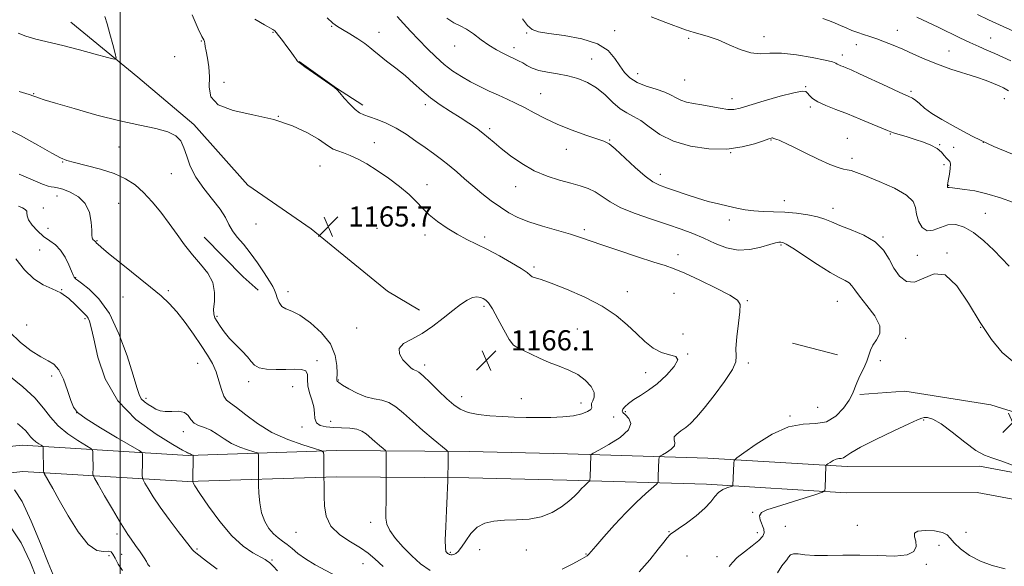
# Model space of a CAD drawing. Extents: x 2097300 to 2100200, y 317300 to 320200.
# Drawn here: x 2097960 to 2098351, y 319574 to 319790 of the extents above; entities that cross this region are included whole.
import ezdxf

# ---------------------------------------------------------------- set-up
doc = ezdxf.new("R2010")
doc.units = 0
doc.header["$MEASUREMENT"] = 0
for name, color, linetype, lineweight in [('32000', 7, 'Continuous', 0), ('DTM HARD BREAKLINE', 7, 'Continuous', 0), ('DTM SPOT ELEVATION', 2, 'Continuous', 13), ('INDEX CONTOUR', 41, 'Continuous', 13), ('INTERMEDIATE CONTOUR', 44, 'Continuous', 0), ('SPOT ELEVATION', 7, 'Continuous', 0)]:
    doc.layers.add(name, color=color, linetype=linetype, lineweight=lineweight)
doc.styles.add('Style-ITALICS', font='ITALICS.shx')

# ---------------------------------------------------------------- blocks, each defined once
blk = doc.blocks.new('SPOT')
at = {"layer": 'SPOT ELEVATION'}
for p, q in [((-3.91, -3.91), (3.82, 3.81)), ((-1.65, 3.77), (1.72, -3.93))]:
    blk.add_line(p, q, dxfattribs=at)

msp = doc.modelspace()

# ---------------------------------------------------------------- linework, layer by layer
at = {"layer": '32000', "flags": 128}
msp.add_lwpolyline([(2098000, 317500), (2098000, 320000)], dxfattribs=at)
at = {"layer": 'DTM HARD BREAKLINE'}
for points in [[(2098118.65, 319675.07, 1165.63), (2098106.05, 319682.62, 1165.95), (2098075.73, 319707.43, 1165.63), (2098050.55, 319724.75, 1165.15), (2098029.15, 319748.75, 1164.28), (2098006.97, 319767.54, 1165.63), (2097980.34, 319789.34, 1166.83)], [(2098071.04, 319773.73, 1161.97), (2098085.85, 319763.19, 1161.97), (2098096.22, 319756.4, 1161.57)], [(2098033.26, 319704.05, 1162.92), (2098048.77, 319688.29, 1162.84), (2098054.69, 319683.03, 1163.16)], [(2098266.7, 319661.98, 1161.49), (2098284.53, 319657.37, 1160.85)], [(2098293.34, 319641.67, 1159.74), (2098311.22, 319643.01, 1159.1), (2098345.42, 319637.53, 1158.46), (2098369.93, 319629.89, 1158.3), (2098387.02, 319626.03, 1158.14), (2098426.4, 319616.78, 1157.82), (2098438.3, 319614.45, 1157.58)], [(2098485.63, 319585.96, 1152.49), (2098450.26, 319592.74, 1155.59), (2098400.77, 319601.98, 1158.11), (2098340.9, 319613.25, 1157.92), (2098288.33, 319613.08, 1157.54), (2098233.08, 319616.46, 1160.57), (2098177.44, 319618.09, 1164.68), (2098138.4, 319618.99, 1164.68), (2098085.62, 319619.41, 1160.38), (2098026.9, 319617.53, 1155.84), (2097961.05, 319621.61, 1149.15), (2097923.76, 319617.56, 1144.16), (2097893.46, 319608.33, 1141.51), (2097865.74, 319604.51, 1140.06), (2097849.6, 319601.65, 1139.87)], [(2098483.67, 319575.75, 1152.49), (2098448.33, 319582.52, 1155.59), (2098398.85, 319591.76, 1158.11), (2098339.95, 319602.85, 1157.92), (2098288.03, 319602.68, 1157.54), (2098232.61, 319606.07, 1160.57), (2098177.17, 319607.69, 1164.68), (2098138.24, 319608.59, 1164.68), (2098085.74, 319609.01, 1160.38), (2098026.74, 319607.12, 1155.84), (2097961.29, 319611.18, 1149.15), (2097925.86, 319607.33, 1144.16), (2097895.7, 319598.14, 1141.51), (2097867.36, 319594.23, 1140.06), (2097851.41, 319591.41, 1139.87)]]:
    msp.add_polyline3d(points, dxfattribs=at)
at = {"layer": 'DTM SPOT ELEVATION'}
for p in [(2098083.84, 319787.74, 1160.1), (2098196.09, 319786.06, 1153.4), (2098308.3, 319786.15, 1149.3), (2098032.14, 319781.95, 1164.1), (2098060.6, 319785.33, 1162.1), (2098102.71, 319785.29, 1159.4), (2098161.29, 319785.12, 1154.1), (2098225.49, 319783, 1152.4), (2098255.44, 319783.6, 1151.3), (2098345.35, 319783.08, 1147.1), (2098132.69, 319779.93, 1156.7), (2098156.23, 319779.23, 1155.5), (2098292.07, 319780.42, 1150.6), (2098328.83, 319777.92, 1149.1), (2098021.65, 319775.75, 1165.5), (2098186.96, 319774.75, 1155.1), (2098286.43, 319776.42, 1151.5), (2098205.23, 319769.02, 1153.3), (2098223.85, 319766.5, 1153), (2098041.19, 319765.51, 1163.5), (2098271.91, 319763.77, 1153.9), (2097965.7, 319761.04, 1164.1), (2098166.74, 319761, 1157.1), (2098242.67, 319759.1, 1153.4), (2098313.68, 319762.01, 1151.7), (2098350.68, 319759.04, 1150.7), (2098121, 319756.68, 1160.4), (2098273.73, 319755.68, 1154.3), (2098062.75, 319752.05, 1164), (2098146.51, 319747.07, 1159.7), (2098288.42, 319743.32, 1155.1), (2098305.45, 319745.07, 1154.1), (2097999.53, 319739.9, 1163.2), (2098100.78, 319741.58, 1163.2), (2098176.9, 319738.98, 1158.7), (2098194.22, 319742.6, 1157.9), (2098258.12, 319742.64, 1156.1), (2098325.04, 319740.84, 1153.9), (2098330.69, 319739.79, 1152.5), (2098342.4, 319741.68, 1152), (2098242.18, 319737.56, 1156), (2098290.23, 319735.3, 1155.6), (2097977.1, 319733.95, 1161.9), (2098079.2, 319732.31, 1164.9), (2098326.84, 319732.79, 1154.5), (2098020.32, 319729.31, 1163.6), (2098214.21, 319728.96, 1157.4), (2098121.66, 319724.96, 1163.3), (2098156.9, 319724.15, 1160.7), (2098328.68, 319724.62, 1153.9), (2097974.96, 319720.38, 1159.3), (2097969.49, 319715.64, 1158.5), (2097999.32, 319717.54, 1160.6), (2098263.5, 319718.61, 1157.3), (2098282.75, 319715.55, 1157.4), (2098343.23, 319713.57, 1154.9), (2097971.29, 319707.63, 1159.2), (2098053.86, 319709.35, 1165.1), (2098101.88, 319707.65, 1165.9), (2098241.63, 319710.95, 1158.5), (2098120.89, 319705, 1164.5), (2098144.55, 319704.13, 1163.6), (2098184.09, 319707.01, 1161.7), (2098302.56, 319704.14, 1157.9), (2097990.83, 319702.64, 1160.1), (2098262.18, 319700.94, 1160.2), (2097968.04, 319699.03, 1156.7), (2098221.33, 319697.18, 1161.5), (2098316.21, 319696.87, 1156.7), (2098327.98, 319697.82, 1157.9), (2098164.08, 319692.23, 1163.7), (2097982.31, 319688.03, 1158.1), (2097976.82, 319683.22, 1156), (2098001.13, 319680.4, 1159.1), (2098019.04, 319682.91, 1160.3), (2098066.55, 319682.52, 1164.6), (2098201.22, 319682.52, 1163.2), (2098219.62, 319681.79, 1162.9), (2098144.27, 319676.6, 1166.3), (2098248.81, 319678.91, 1161.9), (2098284.43, 319678.57, 1160.9), (2098038.4, 319672.68, 1162.2), (2097962.92, 319669.22, 1155.2), (2097986.03, 319671.71, 1155.7), (2098093.78, 319668.05, 1165.6), (2098181.32, 319667.62, 1165.3), (2098223.25, 319665.7, 1163), (2098341.29, 319668.38, 1158), (2098311.55, 319663.91, 1159.7), (2098225.05, 319657.73, 1164), (2098030.77, 319653.97, 1159), (2098078.04, 319655.07, 1162.3), (2098120.78, 319653.36, 1166.4), (2098249.17, 319654.2, 1161.7), (2098301.59, 319655.15, 1159.7), (2097972.74, 319649.04, 1153.5), (2098208.45, 319650.38, 1164.7), (2098050.95, 319646.75, 1161.6), (2098086.5, 319647.44, 1164.1), (2098068.46, 319644.8, 1161.2), (2098010.22, 319640.13, 1158.4), (2098135.44, 319640.81, 1166.6), (2098159.05, 319640.06, 1166.7), (2098182.82, 319638.35, 1166.5), (2097982.7, 319634.48, 1154.1), (2098200.32, 319634.86, 1163.7), (2098276.71, 319636.53, 1161.4), (2098083.47, 319631, 1162.5), (2098195.73, 319632.8, 1165.3), (2098265.75, 319633.08, 1160.1), (2098318.78, 319631.61, 1157.9), (2098025.05, 319626.95, 1157.5), (2098072.08, 319628.75, 1161.7), (2098250.9, 319594.88, 1158.1), (2098099.33, 319591, 1161.5), (2098069.69, 319586.92, 1159.1), (2098217.66, 319587.29, 1160.1), (2098252.71, 319586.88, 1158.5), (2098263.85, 319589.32, 1156.9), (2098292.38, 319589.79, 1157.9), (2098335.53, 319586.99, 1157.2), (2097998.69, 319586.35, 1151.6), (2098030.51, 319580.32, 1154.2), (2098130.91, 319579.07, 1164.2), (2098142.52, 319580.09, 1163.6), (2098161.06, 319579.94, 1163.5), (2098324.78, 319581.84, 1155.3), (2097995.6, 319577.75, 1149.3), (2098000.51, 319578.3, 1151.6), (2098060.26, 319576.01, 1156.2), (2098184.73, 319578.42, 1162.1), (2098224.86, 319577.64, 1158.9), (2098236.69, 319577.32, 1158.7), (2098096.24, 319574.55, 1159.2), (2098319.72, 319574.28, 1155.7)]:
    msp.add_point(p, dxfattribs=at)
at = {"layer": 'INDEX CONTOUR'}
for points in [[(2098205.88, 319571.289, 1160), (2098210.117, 319576.12, 1160), (2098213.411, 319580.242, 1160), (2098215.645, 319583.099, 1160), (2098217.032, 319584.848, 1160), (2098217.863, 319585.821, 1160), (2098218.482, 319586.385, 1160), (2098219.447, 319587.048, 1160), (2098221.365, 319588.351, 1160), (2098224.586, 319590.651, 1160), (2098228.41, 319593.571, 1160), (2098231.877, 319596.549, 1160), (2098234.28, 319599.116, 1160), (2098235.925, 319601.19, 1160), (2098237.369, 319602.782, 1160), (2098239.02, 319603.915, 1160), (2098240.681, 319604.662, 1160), (2098242.729, 319605.348, 1160), (2098243, 319605.517, 1160), (2098243.045, 319605.758, 1160), (2098243.146, 319608.469, 1160), (2098243.41, 319614.418, 1160), (2098243.598, 319615.509, 1160), (2098244.615, 319616.586, 1160), (2098247.333, 319618.57, 1160), (2098252.282, 319622.001, 1160), (2098258.618, 319625.884, 1160), (2098265.154, 319628.841, 1160), (2098270.931, 319629.955, 1160), (2098275.884, 319630.166, 1160), (2098280.178, 319630.877, 1160), (2098283.916, 319633.098, 1160), (2098286.98, 319636.278, 1160), (2098289.19, 319639.472, 1160), (2098290.491, 319641.983, 1160), (2098292.163, 319646.331, 1160), (2098293.458, 319649.068, 1160), (2098294.935, 319652.053, 1160), (2098296.189, 319654.878, 1160), (2098296.957, 319657.244, 1160), (2098297.572, 319659.279, 1160), (2098298.517, 319661.221, 1160), (2098300.021, 319663.31, 1160), (2098301.288, 319665.805, 1160), (2098301.269, 319668.966, 1160), (2098299.298, 319672.89, 1160), (2098296.221, 319677.019, 1160), (2098293.266, 319680.63, 1160), (2098291.356, 319683.178, 1160), (2098290.179, 319684.829, 1160), (2098289.119, 319685.922, 1160), (2098287.6, 319686.834, 1160), (2098285.212, 319688.05, 1160), (2098281.585, 319690.09, 1160), (2098276.617, 319693.225, 1160), (2098266.811, 319699.694, 1160), (2098264.12, 319701.363, 1160), (2098262.792, 319702.005, 1160), (2098262.083, 319702.123, 1160), (2098261.302, 319702.102, 1160), (2098259.976, 319701.87, 1160), (2098257.686, 319701.241, 1160), (2098254.169, 319700.168, 1160), (2098249.79, 319699.17, 1160), (2098245.072, 319698.907, 1160), (2098240.443, 319699.836, 1160), (2098235.957, 319701.603, 1160), (2098231.574, 319703.647, 1160), (2098227.195, 319705.535, 1160), (2098222.488, 319707.316, 1160), (2098217.063, 319709.163, 1160), (2098210.752, 319711.208, 1160), (2098204.27, 319713.425, 1160), (2098198.556, 319715.748, 1160), (2098194.29, 319718.089, 1160), (2098191.115, 319720.27, 1160), (2098188.417, 319722.09, 1160), (2098185.646, 319723.426, 1160), (2098182.506, 319724.462, 1160), (2098178.764, 319725.463, 1160), (2098174.284, 319726.672, 1160), (2098169.317, 319728.276, 1160), (2098164.207, 319730.448, 1160), (2098159.289, 319733.25, 1160), (2098154.845, 319736.329, 1160), (2098151.141, 319739.224, 1160), (2098148.324, 319741.59, 1160), (2098146.043, 319743.56, 1160), (2098143.827, 319745.382, 1160), (2098141.276, 319747.273, 1160), (2098138.289, 319749.308, 1160), (2098134.835, 319751.529, 1160), (2098130.949, 319753.964, 1160), (2098126.908, 319756.583, 1160), (2098123.053, 319759.348, 1160), (2098119.612, 319762.218, 1160), (2098116.366, 319765.165, 1160), (2098112.986, 319768.165, 1160), (2098109.287, 319771.156, 1160), (2098105.671, 319773.931, 1160), (2098102.687, 319776.244, 1160), (2098100.664, 319777.96, 1160), (2098099.055, 319779.367, 1160), (2098097.091, 319780.869, 1160), (2098094.257, 319782.733, 1160), (2098091.038, 319784.712, 1160), (2098088.174, 319786.426, 1160), (2098086.143, 319787.677, 1160), (2098084.388, 319788.984, 1160), (2098082.093, 319791.048, 1160)], [(2098352.394, 319762.182, 1150), (2098350.358, 319763.348, 1150), (2098348.661, 319764.117, 1150), (2098346.456, 319765.038, 1150), (2098343.48, 319766.195, 1150), (2098339.619, 319767.555, 1150), (2098329.564, 319770.796, 1150), (2098324.222, 319772.677, 1150), (2098319.223, 319774.706, 1150), (2098314.633, 319776.751, 1150), (2098310.437, 319778.652, 1150), (2098306.622, 319780.28, 1150), (2098303.182, 319781.633, 1150), (2098300.113, 319782.741, 1150), (2098297.392, 319783.646, 1150), (2098294.917, 319784.445, 1150), (2098292.563, 319785.246, 1150), (2098290.237, 319786.134, 1150), (2098287.954, 319787.089, 1150), (2098285.763, 319788.066, 1150), (2098283.652, 319789.026, 1150), (2098281.391, 319789.945, 1150), (2098278.691, 319790.808, 1150)], [(2097959.843, 319729.061, 1160), (2097965.479, 319726.699, 1160), (2097969.196, 319725.173, 1160), (2097971.344, 319724.367, 1160), (2097972.638, 319724.023, 1160), (2097973.742, 319723.881, 1160), (2097975.119, 319723.668, 1160), (2097977.178, 319723.117, 1160), (2097980.13, 319721.98, 1160), (2097983.376, 319720.11, 1160), (2097986.116, 319717.382, 1160), (2097987.745, 319713.827, 1160), (2097988.47, 319710.076, 1160), (2097988.687, 319706.913, 1160), (2097988.747, 319704.918, 1160), (2097988.799, 319703.873, 1160), (2097988.939, 319703.362, 1160), (2097989.235, 319703.024, 1160), (2097989.608, 319702.762, 1160), (2097989.95, 319702.54, 1160), (2097990.187, 319702.322, 1160), (2097990.606, 319701.765, 1160), (2097991.081, 319701.266, 1160), (2097992.431, 319700.087, 1160), (2097995.401, 319697.643, 1160), (2098000.381, 319693.624, 1160), (2098011.976, 319684.296, 1160), (2098016.217, 319680.798, 1160), (2098019.465, 319677.811, 1160), (2098022.451, 319674.504, 1160), (2098025.72, 319670.296, 1160), (2098029.08, 319665.609, 1160), (2098032.149, 319661.115, 1160), (2098034.63, 319657.305, 1160), (2098036.551, 319653.941, 1160), (2098038.021, 319650.602, 1160), (2098039.157, 319647.034, 1160), (2098040.108, 319643.64, 1160), (2098041.029, 319640.987, 1160), (2098042.11, 319639.396, 1160), (2098043.691, 319638.206, 1160), (2098046.15, 319636.509, 1160), (2098049.771, 319633.667, 1160), (2098054.489, 319630.136, 1160), (2098060.145, 319626.644, 1160), (2098066.43, 319623.793, 1160), (2098072.431, 319621.684, 1160), (2098077.083, 319620.293, 1160), (2098079.633, 319619.502, 1160), (2098080.576, 319618.821, 1160), (2098080.723, 319617.664, 1160), (2098080.81, 319608.541, 1160), (2098080.866, 319606.356, 1160), (2098080.901, 319604.17, 1160), (2098080.918, 319601.185, 1160), (2098081.004, 319597.445, 1160), (2098081.683, 319593.358, 1160), (2098083.586, 319589.421, 1160), (2098087.058, 319586.031, 1160), (2098091.32, 319583.191, 1160), (2098095.309, 319580.802, 1160), (2098098.304, 319578.693, 1160), (2098100.963, 319576.406, 1160), (2098104.288, 319573.406, 1160)], [(2097959.173, 319630.108, 1150), (2097961.085, 319628.548, 1150), (2097962.569, 319627.192, 1150), (2097963.605, 319625.988, 1150), (2097964.42, 319624.899, 1150), (2097965.304, 319623.89, 1150), (2097966.447, 319622.948, 1150), (2097967.657, 319622.138, 1150), (2097968.642, 319621.546, 1150), (2097969.188, 319621.17, 1150), (2097969.398, 319620.659, 1150), (2097969.452, 319619.574, 1150), (2097969.608, 319611.938, 1150), (2097969.612, 319611.218, 1150), (2097969.636, 319610.679, 1150), (2097969.836, 319610.272, 1150), (2097973.199, 319604.377, 1150), (2097975.812, 319599.737, 1150), (2097979.335, 319593.543, 1150), (2097983.338, 319587.126, 1150), (2097987.27, 319582.151, 1150), (2097990.658, 319579.799, 1150), (2097993.343, 319579.319, 1150), (2097995.243, 319579.48, 1150), (2097996.372, 319579.243, 1150), (2097997.115, 319578.346, 1150), (2097997.95, 319576.719, 1150), (2097999.235, 319574.391, 1150), (2098000.855, 319571.784, 1150)]]:
    msp.add_polyline3d(points, dxfattribs=at)
at = {"layer": 'INTERMEDIATE CONTOUR'}
for points in [[(2097959.461, 319785.027, 1166), (2097962.576, 319783.814, 1166), (2097966.536, 319782.681, 1166), (2097977.244, 319780.132, 1166), (2097983.773, 319778.439, 1166), (2097990.057, 319776.717, 1166), (2097994.947, 319775.341, 1166), (2097997.602, 319774.684, 1166), (2097998.4, 319775.112, 1166), (2097998.025, 319776.997, 1166), (2097997.089, 319780.47, 1166), (2097995.928, 319784.716, 1166), (2097994.804, 319788.686, 1166), (2097993.895, 319791.594, 1166)], [(2097959.842, 319761.907, 1164), (2097963.909, 319760.682, 1164), (2097965.738, 319760.068, 1164), (2097966.564, 319759.737, 1164), (2097967.582, 319759.362, 1164), (2097969.837, 319758.638, 1164), (2097974.339, 319757.262, 1164), (2097981.665, 319755.081, 1164), (2097990.677, 319752.53, 1164), (2097999.808, 319750.191, 1164), (2098007.737, 319748.485, 1164), (2098014.131, 319747.191, 1164), (2098018.896, 319745.928, 1164), (2098022.047, 319744.352, 1164), (2098024, 319742.288, 1164), (2098025.275, 319739.595, 1164), (2098026.38, 319736.192, 1164), (2098027.782, 319732.223, 1164), (2098029.939, 319727.892, 1164), (2098033.092, 319723.417, 1164), (2098036.62, 319719.081, 1164), (2098039.687, 319715.185, 1164), (2098041.705, 319711.936, 1164), (2098043.083, 319709.175, 1164), (2098044.48, 319706.646, 1164), (2098046.412, 319704.098, 1164), (2098048.84, 319701.276, 1164), (2098051.58, 319697.927, 1164), (2098054.427, 319693.961, 1164), (2098057.066, 319689.949, 1164), (2098059.158, 319686.63, 1164), (2098060.472, 319684.503, 1164), (2098061.219, 319683.12, 1164), (2098061.725, 319681.797, 1164), (2098062.277, 319680.045, 1164), (2098063.039, 319678.15, 1164), (2098064.146, 319676.593, 1164), (2098065.746, 319675.643, 1164), (2098068.052, 319674.735, 1164), (2098071.295, 319673.093, 1164), (2098075.496, 319670.152, 1164), (2098079.854, 319666.193, 1164), (2098083.362, 319661.708, 1164), (2098085.283, 319657.194, 1164), (2098085.965, 319653.154, 1164), (2098086.024, 319650.094, 1164), (2098085.957, 319647.581, 1164), (2098085.975, 319647.279, 1164), (2098086.118, 319646.98, 1164), (2098086.717, 319646.432, 1164), (2098088.158, 319645.433, 1164), (2098090.678, 319643.895, 1164), (2098093.925, 319642.182, 1164), (2098097.392, 319640.773, 1164), (2098100.667, 319639.972, 1164), (2098103.712, 319639.389, 1164), (2098106.581, 319638.461, 1164), (2098109.373, 319636.737, 1164), (2098112.365, 319634.228, 1164), (2098115.879, 319631.057, 1164), (2098120.04, 319627.435, 1164), (2098124.192, 319623.928, 1164), (2098129.291, 319619.679, 1164), (2098129.959, 319619.054, 1164), (2098130.057, 319618.782, 1164), (2098130.06, 319618.383, 1164), (2098130.047, 319616.227, 1164), (2098129.923, 319607.062, 1164), (2098129.859, 319605.042, 1164), (2098129.698, 319601.321, 1164), (2098129.418, 319595.645, 1164), (2098129.126, 319589.291, 1164), (2098128.954, 319583.921, 1164), (2098129.002, 319580.776, 1164), (2098129.218, 319579.405, 1164), (2098129.519, 319578.938, 1164), (2098129.836, 319578.65, 1164), (2098130.183, 319578.408, 1164), (2098130.591, 319578.223, 1164), (2098131.086, 319578.113, 1164), (2098131.674, 319578.107, 1164), (2098132.351, 319578.241, 1164), (2098133.134, 319578.594, 1164), (2098134.109, 319579.427, 1164), (2098135.379, 319581.044, 1164), (2098137.036, 319583.579, 1164), (2098139.118, 319586.477, 1164), (2098141.652, 319589.012, 1164), (2098144.67, 319590.628, 1164), (2098148.23, 319591.452, 1164), (2098152.397, 319591.777, 1164), (2098157.155, 319591.915, 1164), (2098162.167, 319592.242, 1164), (2098167.016, 319593.142, 1164), (2098171.342, 319594.863, 1164), (2098175.012, 319597.093, 1164), (2098177.953, 319599.377, 1164), (2098180.139, 319601.348, 1164), (2098181.755, 319602.981, 1164), (2098183.039, 319604.34, 1164), (2098184.173, 319605.469, 1164), (2098185.128, 319606.353, 1164), (2098185.816, 319606.962, 1164), (2098186.188, 319607.339, 1164), (2098186.334, 319607.834, 1164), (2098186.38, 319608.869, 1164), (2098186.633, 319617.534, 1164), (2098186.761, 319617.8, 1164), (2098187.601, 319618.328, 1164), (2098189.871, 319619.568, 1164), (2098193.891, 319621.808, 1164), (2098198.387, 319624.664, 1164), (2098201.681, 319627.588, 1164), (2098202.572, 319630.117, 1164), (2098201.751, 319632.125, 1164), (2098200.38, 319633.573, 1164), (2098199.427, 319634.482, 1164), (2098199.08, 319635.121, 1164), (2098199.333, 319635.821, 1164), (2098200.18, 319636.84, 1164), (2098201.628, 319638.152, 1164), (2098203.684, 319639.655, 1164), (2098206.337, 319641.311, 1164), (2098209.497, 319643.325, 1164), (2098213.051, 319645.962, 1164), (2098216.751, 319649.304, 1164), (2098219.792, 319652.715, 1164), (2098221.228, 319655.373, 1164), (2098220.422, 319656.745, 1164), (2098217.956, 319657.429, 1164), (2098214.717, 319658.31, 1164), (2098211.427, 319660.083, 1164), (2098208.141, 319662.679, 1164), (2098204.748, 319665.84, 1164), (2098201.075, 319669.333, 1164), (2098196.704, 319673.004, 1164), (2098191.157, 319676.728, 1164), (2098184.264, 319680.337, 1164), (2098177.081, 319683.513, 1164), (2098170.971, 319685.901, 1164), (2098166.958, 319687.28, 1164), (2098164.691, 319687.965, 1164), (2098163.476, 319688.405, 1164), (2098162.616, 319689.01, 1164), (2098161.399, 319690.022, 1164), (2098159.104, 319691.642, 1164), (2098155.277, 319693.963, 1164), (2098150.506, 319696.633, 1164), (2098145.643, 319699.192, 1164), (2098141.339, 319701.312, 1164), (2098137.452, 319703.21, 1164), (2098133.643, 319705.239, 1164), (2098129.693, 319707.653, 1164), (2098125.863, 319710.32, 1164), (2098122.536, 319713.014, 1164), (2098119.914, 319715.58, 1164), (2098117.498, 319718.17, 1164), (2098114.609, 319721.007, 1164), (2098110.776, 319724.217, 1164), (2098106.353, 319727.537, 1164), (2098101.897, 319730.604, 1164), (2098097.87, 319733.125, 1164), (2098094.328, 319735.085, 1164), (2098091.234, 319736.536, 1164), (2098088.557, 319737.559, 1164), (2098086.309, 319738.329, 1164), (2098084.511, 319739.049, 1164), (2098083.06, 319739.925, 1164), (2098081.335, 319741.172, 1164), (2098078.587, 319743.009, 1164), (2098074.225, 319745.527, 1164), (2098068.283, 319748.304, 1164), (2098060.952, 319750.794, 1164), (2098052.656, 319752.649, 1164), (2098044.751, 319754.337, 1164), (2098038.824, 319756.531, 1164), (2098035.968, 319759.71, 1164), (2098035.288, 319763.594, 1164), (2098035.39, 319767.709, 1164), (2098035.164, 319771.626, 1164), (2098034.627, 319775.077, 1164), (2098034.077, 319777.838, 1164), (2098033.742, 319779.759, 1164), (2098033.565, 319780.982, 1164), (2098033.421, 319781.725, 1164), (2098033.144, 319782.337, 1164), (2098032.426, 319783.695, 1164), (2098030.92, 319786.807, 1164), (2098028.465, 319792.244, 1164)], [(2098175.248, 319572.308, 1162), (2098179.335, 319574.311, 1162), (2098182.469, 319576.053, 1162), (2098184.305, 319577.103, 1162), (2098185.165, 319577.616, 1162), (2098185.533, 319577.893, 1162), (2098185.901, 319578.279, 1162), (2098188.651, 319581.501, 1162), (2098191.867, 319585.238, 1162), (2098196.018, 319589.924, 1162), (2098200.525, 319594.751, 1162), (2098204.838, 319599.016, 1162), (2098208.54, 319602.432, 1162), (2098212.706, 319606.119, 1162), (2098213.248, 319606.745, 1162), (2098213.336, 319607.237, 1162), (2098213.394, 319609.224, 1162), (2098213.67, 319615.898, 1162), (2098213.756, 319616.72, 1162), (2098214.118, 319617.201, 1162), (2098215.066, 319617.756, 1162), (2098216.736, 319618.695, 1162), (2098218.569, 319619.925, 1162), (2098219.83, 319621.249, 1162), (2098220.046, 319622.51, 1162), (2098219.765, 319623.699, 1162), (2098219.799, 319624.845, 1162), (2098220.751, 319625.986, 1162), (2098222.406, 319627.197, 1162), (2098224.342, 319628.559, 1162), (2098226.285, 319630.226, 1162), (2098228.546, 319632.626, 1162), (2098231.584, 319636.255, 1162), (2098235.593, 319641.315, 1162), (2098239.717, 319646.83, 1162), (2098242.836, 319651.527, 1162), (2098244.172, 319654.578, 1162), (2098244.318, 319656.928, 1162), (2098244.211, 319659.964, 1162), (2098244.567, 319664.608, 1162), (2098245.233, 319669.916, 1162), (2098245.836, 319674.481, 1162), (2098245.944, 319677.317, 1162), (2098244.852, 319679.125, 1162), (2098241.795, 319681.031, 1162), (2098236.409, 319683.833, 1162), (2098229.939, 319687.032, 1162), (2098224.031, 319689.8, 1162), (2098219.793, 319691.569, 1162), (2098216.19, 319692.802, 1162), (2098211.649, 319694.211, 1162), (2098205.132, 319696.307, 1162), (2098197.737, 319698.756, 1162), (2098191.095, 319701.018, 1162), (2098182.64, 319703.999, 1162), (2098178.647, 319705.267, 1162), (2098167.56, 319708.461, 1162), (2098162.082, 319710.207, 1162), (2098157.721, 319711.932, 1162), (2098154.153, 319713.776, 1162), (2098150.791, 319715.929, 1162), (2098147.186, 319718.519, 1162), (2098143.456, 319721.408, 1162), (2098139.853, 319724.389, 1162), (2098136.564, 319727.289, 1162), (2098133.506, 319730.035, 1162), (2098130.53, 319732.585, 1162), (2098127.497, 319734.933, 1162), (2098124.319, 319737.219, 1162), (2098120.923, 319739.619, 1162), (2098117.26, 319742.24, 1162), (2098113.397, 319744.891, 1162), (2098109.428, 319747.313, 1162), (2098105.486, 319749.29, 1162), (2098101.856, 319750.804, 1162), (2098098.859, 319751.884, 1162), (2098096.685, 319752.631, 1162), (2098094.97, 319753.434, 1162), (2098093.216, 319754.754, 1162), (2098091.086, 319756.86, 1162), (2098088.892, 319759.267, 1162), (2098087.11, 319761.301, 1162), (2098085.996, 319762.522, 1162), (2098084.942, 319763.422, 1162), (2098083.122, 319764.731, 1162), (2098073.272, 319771.705, 1162), (2098071.453, 319772.974, 1162), (2098070.629, 319773.585, 1162), (2098070.228, 319774.015, 1162), (2098069.748, 319774.685, 1162), (2098068.98, 319775.784, 1162), (2098067.79, 319777.441, 1162), (2098066.13, 319779.678, 1162), (2098064.322, 319782.066, 1162), (2098062.779, 319784.07, 1162), (2098061.807, 319785.294, 1162), (2098061.277, 319785.894, 1162), (2098060.954, 319786.165, 1162), (2098060.541, 319786.415, 1162), (2098057.197, 319788.307, 1162), (2098053.332, 319790.578, 1162)], [(2098353.865, 319654.98, 1158), (2098349.877, 319658.365, 1158), (2098345.596, 319663.539, 1158), (2098341.11, 319670.222, 1158), (2098336.504, 319677.859, 1158), (2098331.868, 319684.8, 1158), (2098327.292, 319689.119, 1158), (2098322.873, 319689.602, 1158), (2098318.741, 319687.869, 1158), (2098315.034, 319686.249, 1158), (2098311.856, 319686.566, 1158), (2098309.178, 319688.64, 1158), (2098306.94, 319691.783, 1158), (2098304.979, 319695.366, 1158), (2098302.733, 319698.978, 1158), (2098299.539, 319702.261, 1158), (2098295.022, 319704.941, 1158), (2098289.957, 319707.064, 1158), (2098285.408, 319708.758, 1158), (2098282.11, 319710.138, 1158), (2098279.478, 319711.27, 1158), (2098276.598, 319712.205, 1158), (2098272.788, 319712.985, 1158), (2098268.305, 319713.59, 1158), (2098263.635, 319713.99, 1158), (2098259.191, 319714.186, 1158), (2098255.075, 319714.311, 1158), (2098251.315, 319714.531, 1158), (2098247.889, 319714.972, 1158), (2098244.586, 319715.613, 1158), (2098241.145, 319716.394, 1158), (2098237.364, 319717.277, 1158), (2098233.269, 319718.3, 1158), (2098228.943, 319719.521, 1158), (2098224.516, 319720.953, 1158), (2098220.31, 319722.422, 1158), (2098216.697, 319723.712, 1158), (2098213.865, 319724.749, 1158), (2098211.275, 319726.046, 1158), (2098208.206, 319728.26, 1158), (2098204.21, 319731.757, 1158), (2098196.313, 319739.116, 1158), (2098193.91, 319741.107, 1158), (2098191.901, 319742.187, 1158), (2098189.105, 319743.145, 1158), (2098184.69, 319744.605, 1158), (2098179.219, 319746.549, 1158), (2098173.602, 319748.797, 1158), (2098168.576, 319751.168, 1158), (2098164.188, 319753.482, 1158), (2098160.308, 319755.569, 1158), (2098156.793, 319757.311, 1158), (2098153.441, 319758.845, 1158), (2098150.032, 319760.369, 1158), (2098146.411, 319762.042, 1158), (2098142.668, 319763.856, 1158), (2098138.957, 319765.768, 1158), (2098135.394, 319767.766, 1158), (2098131.947, 319769.972, 1158), (2098128.544, 319772.541, 1158), (2098125.134, 319775.57, 1158), (2098121.741, 319778.917, 1158), (2098118.408, 319782.378, 1158), (2098115.203, 319785.757, 1158), (2098112.303, 319788.889, 1158), (2098109.912, 319791.615, 1158)], [(2098352.643, 319692.529, 1156), (2098349.632, 319695.748, 1156), (2098346.501, 319698.905, 1156), (2098342.549, 319702.585, 1156), (2098338.46, 319705.892, 1156), (2098334.775, 319708.091, 1156), (2098331.468, 319709.092, 1156), (2098328.369, 319708.967, 1156), (2098325.363, 319707.937, 1156), (2098322.553, 319706.826, 1156), (2098320.098, 319706.608, 1156), (2098318.136, 319707.967, 1156), (2098316.722, 319710.432, 1156), (2098315.887, 319713.238, 1156), (2098315.473, 319715.797, 1156), (2098314.545, 319718.203, 1156), (2098311.976, 319720.725, 1156), (2098307.103, 319723.51, 1156), (2098301.125, 319726.229, 1156), (2098295.699, 319728.431, 1156), (2098292.085, 319729.791, 1156), (2098289.919, 319730.486, 1156), (2098288.431, 319730.816, 1156), (2098286.894, 319731.095, 1156), (2098284.748, 319731.677, 1156), (2098281.479, 319732.929, 1156), (2098276.844, 319735.048, 1156), (2098271.707, 319737.555, 1156), (2098267.21, 319739.796, 1156), (2098264.209, 319741.271, 1156), (2098262.44, 319742.102, 1156), (2098261.355, 319742.561, 1156), (2098260.502, 319742.881, 1156), (2098259.308, 319743.294, 1156), (2098258.791, 319743.49, 1156), (2098258.587, 319743.503, 1156), (2098258.212, 319743.422, 1156), (2098257.242, 319743.099, 1156), (2098255.186, 319742.36, 1156), (2098251.667, 319741.145, 1156), (2098246.744, 319739.87, 1156), (2098240.591, 319739.066, 1156), (2098233.491, 319739.168, 1156), (2098226.178, 319740.222, 1156), (2098219.5, 319742.174, 1156), (2098214.108, 319744.878, 1156), (2098209.876, 319747.8, 1156), (2098206.48, 319750.314, 1156), (2098203.608, 319752.013, 1156), (2098200.985, 319753.364, 1156), (2098198.346, 319755.056, 1156), (2098195.472, 319757.563, 1156), (2098192.339, 319760.505, 1156), (2098188.967, 319763.29, 1156), (2098185.376, 319765.447, 1156), (2098181.576, 319766.997, 1156), (2098177.58, 319768.085, 1156), (2098173.453, 319768.863, 1156), (2098169.495, 319769.518, 1156), (2098166.057, 319770.245, 1156), (2098163.394, 319771.181, 1156), (2098161.344, 319772.228, 1156), (2098159.645, 319773.23, 1156), (2098158.047, 319774.08, 1156), (2098156.35, 319774.879, 1156), (2098154.371, 319775.777, 1156), (2098151.975, 319776.912, 1156), (2098149.23, 319778.366, 1156), (2098146.256, 319780.213, 1156), (2098143.177, 319782.437, 1156), (2098140.157, 319784.704, 1156), (2098137.363, 319786.593, 1156), (2098134.871, 319787.88, 1156), (2098132.384, 319789.106, 1156), (2098129.512, 319791.009, 1156)], [(2098354.35, 319717.858, 1154), (2098349.162, 319719.729, 1154), (2098343.842, 319721.342, 1154), (2098339.021, 319722.414, 1154), (2098335.008, 319723.034, 1154), (2098332.029, 319723.384, 1154), (2098330.212, 319723.617, 1154), (2098328.837, 319723.824, 1154), (2098328.573, 319723.811, 1154), (2098328.395, 319723.771, 1154), (2098328.271, 319723.762, 1154), (2098328.18, 319723.836, 1154), (2098328.125, 319724.022, 1154), (2098328.119, 319724.34, 1154), (2098328.177, 319724.843, 1154), (2098328.322, 319725.697, 1154), (2098328.579, 319727.1, 1154), (2098328.937, 319729.123, 1154), (2098329.249, 319731.322, 1154), (2098329.331, 319733.132, 1154), (2098329.049, 319734.164, 1154), (2098328.481, 319734.742, 1154), (2098327.75, 319735.371, 1154), (2098326.919, 319736.43, 1154), (2098325.782, 319737.802, 1154), (2098324.068, 319739.248, 1154), (2098321.602, 319740.572, 1154), (2098318.595, 319741.762, 1154), (2098315.352, 319742.849, 1154), (2098312.178, 319743.85, 1154), (2098307.189, 319745.389, 1154), (2098305.751, 319745.869, 1154), (2098304.346, 319746.424, 1154), (2098298.327, 319748.974, 1154), (2098293.556, 319750.956, 1154), (2098288.509, 319752.986, 1154), (2098283.841, 319754.787, 1154), (2098279.85, 319756.365, 1154), (2098276.757, 319757.798, 1154), (2098274.686, 319759.136, 1154), (2098273.416, 319760.324, 1154), (2098272.639, 319761.284, 1154), (2098271.937, 319761.912, 1154), (2098270.464, 319762.022, 1154), (2098267.267, 319761.405, 1154), (2098261.833, 319759.975, 1154), (2098255.416, 319758.145, 1154), (2098245.934, 319755.328, 1154), (2098243.426, 319754.804, 1154), (2098241.049, 319754.802, 1154), (2098237.938, 319755.227, 1154), (2098234.315, 319755.891, 1154), (2098230.676, 319756.585, 1154), (2098227.433, 319757.161, 1154), (2098224.672, 319757.712, 1154), (2098222.4, 319758.391, 1154), (2098220.529, 319759.31, 1154), (2098218.603, 319760.406, 1154), (2098216.071, 319761.576, 1154), (2098212.595, 319762.752, 1154), (2098208.675, 319764.014, 1154), (2098205.024, 319765.478, 1154), (2098202.181, 319767.253, 1154), (2098199.998, 319769.409, 1154), (2098198.154, 319772.01, 1154), (2098196.249, 319775.034, 1154), (2098193.567, 319778.113, 1154), (2098189.31, 319780.796, 1154), (2098183.082, 319782.74, 1154), (2098176.097, 319784.036, 1154), (2098169.97, 319784.885, 1154), (2098165.893, 319785.537, 1154), (2098163.376, 319786.433, 1154), (2098161.505, 319788.066, 1154), (2098159.541, 319790.77, 1154)], [(2098353.966, 319736.953, 1152), (2098346.603, 319740.11, 1152), (2098341.531, 319742.399, 1152), (2098337.956, 319744.178, 1152), (2098334.572, 319745.984, 1152), (2098330.423, 319748.216, 1152), (2098325.952, 319750.709, 1152), (2098321.951, 319753.162, 1152), (2098319.023, 319755.311, 1152), (2098317.02, 319757.058, 1152), (2098315.604, 319758.344, 1152), (2098314.358, 319759.209, 1152), (2098312.537, 319760.088, 1152), (2098309.32, 319761.514, 1152), (2098304.262, 319763.817, 1152), (2098293.285, 319768.88, 1152), (2098289.913, 319770.417, 1152), (2098287.993, 319771.263, 1152), (2098286.846, 319771.733, 1152), (2098285.911, 319772.095, 1152), (2098285.104, 319772.424, 1152), (2098284.46, 319772.746, 1152), (2098283.857, 319773.102, 1152), (2098282.544, 319773.598, 1152), (2098279.609, 319774.353, 1152), (2098274.528, 319775.4, 1152), (2098268.31, 319776.429, 1152), (2098262.348, 319777.044, 1152), (2098257.672, 319777.023, 1152), (2098253.87, 319776.855, 1152), (2098250.165, 319777.202, 1152), (2098245.976, 319778.519, 1152), (2098241.503, 319780.422, 1152), (2098237.142, 319782.317, 1152), (2098233.249, 319783.732, 1152), (2098230.021, 319784.685, 1152), (2098227.618, 319785.312, 1152), (2098225.989, 319785.785, 1152), (2098224.24, 319786.405, 1152), (2098216.393, 319789.311, 1152), (2098210.617, 319791.563, 1152)], [(2098353.307, 319774.022, 1148), (2098350.11, 319775.52, 1148), (2098346.91, 319776.932, 1148), (2098343.798, 319778.277, 1148), (2098340.606, 319779.673, 1148), (2098337.103, 319781.264, 1148), (2098333.133, 319783.143, 1148), (2098324.433, 319787.345, 1148), (2098316.054, 319791.35, 1148)], [(2098355.856, 319785.164, 1146), (2098347.413, 319788.941, 1146), (2098344.481, 319790.32, 1146), (2098340.144, 319792.461, 1146)], [(2097953.141, 319748.041, 1162), (2097960.416, 319744.414, 1162), (2097967.347, 319740.602, 1162), (2097972.868, 319737.455, 1162), (2097976.343, 319735.572, 1162), (2097978.847, 319734.55, 1162), (2097981.886, 319733.732, 1162), (2097986.534, 319732.587, 1162), (2097992.138, 319731.079, 1162), (2097997.613, 319729.293, 1162), (2098002.129, 319727.269, 1162), (2098005.873, 319724.855, 1162), (2098009.286, 319721.852, 1162), (2098012.716, 319718.144, 1162), (2098016.137, 319713.943, 1162), (2098019.432, 319709.543, 1162), (2098022.527, 319705.201, 1162), (2098025.54, 319701.021, 1162), (2098028.634, 319697.07, 1162), (2098031.85, 319693.37, 1162), (2098034.74, 319689.769, 1162), (2098036.73, 319686.071, 1162), (2098037.451, 319682.194, 1162), (2098037.343, 319678.511, 1162), (2098037.052, 319675.508, 1162), (2098037.106, 319673.495, 1162), (2098037.581, 319672.066, 1162), (2098038.44, 319670.639, 1162), (2098039.658, 319668.758, 1162), (2098041.279, 319666.471, 1162), (2098043.361, 319663.952, 1162), (2098045.872, 319661.37, 1162), (2098048.424, 319658.88, 1162), (2098050.542, 319656.628, 1162), (2098051.953, 319654.74, 1162), (2098053.212, 319653.274, 1162), (2098055.076, 319652.272, 1162), (2098058.076, 319651.742, 1162), (2098061.822, 319651.576, 1162), (2098065.696, 319651.634, 1162), (2098069.144, 319651.751, 1162), (2098071.858, 319651.648, 1162), (2098073.596, 319651.017, 1162), (2098074.26, 319649.636, 1162), (2098074.341, 319647.606, 1162), (2098074.478, 319645.115, 1162), (2098075.131, 319642.348, 1162), (2098076.039, 319639.49, 1162), (2098076.763, 319636.725, 1162), (2098077.027, 319634.227, 1162), (2098077.207, 319632.113, 1162), (2098077.846, 319630.492, 1162), (2098079.358, 319629.427, 1162), (2098081.662, 319628.822, 1162), (2098084.557, 319628.534, 1162), (2098087.804, 319628.415, 1162), (2098091.027, 319628.273, 1162), (2098093.817, 319627.906, 1162), (2098095.899, 319627.155, 1162), (2098097.545, 319626.04, 1162), (2098101.024, 319623.001, 1162), (2098102.881, 319621.432, 1162), (2098104.353, 319620.208, 1162), (2098105.165, 319619.495, 1162), (2098105.466, 319618.967, 1162), (2098105.517, 319618.171, 1162), (2098105.557, 319613.197, 1162), (2098105.461, 319599.201, 1162), (2098105.415, 319595.451, 1162), (2098105.415, 319592.565, 1162), (2098105.798, 319590.179, 1162), (2098106.969, 319587.668, 1162), (2098109.2, 319584.575, 1162), (2098112.216, 319581.102, 1162), (2098115.61, 319577.618, 1162), (2098119.1, 319574.454, 1162), (2098122.912, 319571.787, 1162)], [(2097959.576, 319716.372, 1158), (2097961.212, 319715.688, 1158), (2097962.339, 319715.095, 1158), (2097962.915, 319714.469, 1158), (2097962.996, 319713.682, 1158), (2097963.037, 319712.582, 1158), (2097963.585, 319711.005, 1158), (2097965.039, 319708.89, 1158), (2097967.175, 319706.55, 1158), (2097969.611, 319704.396, 1158), (2097972.021, 319702.684, 1158), (2097974.285, 319701.054, 1158), (2097976.339, 319698.993, 1158), (2097978.12, 319696.191, 1158), (2097979.576, 319693.151, 1158), (2097980.661, 319690.579, 1158), (2097981.355, 319689.003, 1158), (2097981.756, 319688.232, 1158), (2097981.992, 319687.895, 1158), (2097982.253, 319687.621, 1158), (2097982.984, 319687.044, 1158), (2097984.692, 319685.798, 1158), (2097987.697, 319683.494, 1158), (2097991.567, 319679.648, 1158), (2097995.68, 319673.752, 1158), (2097999.483, 319665.696, 1158), (2098002.689, 319656.955, 1158), (2098005.075, 319649.405, 1158), (2098006.54, 319644.449, 1158), (2098007.466, 319641.618, 1158), (2098008.35, 319639.971, 1158), (2098009.579, 319638.715, 1158), (2098011.071, 319637.648, 1158), (2098012.629, 319636.712, 1158), (2098014.134, 319635.882, 1158), (2098015.78, 319635.25, 1158), (2098017.838, 319634.941, 1158), (2098020.442, 319634.981, 1158), (2098023.174, 319635.011, 1158), (2098025.474, 319634.577, 1158), (2098026.975, 319633.386, 1158), (2098028.055, 319631.793, 1158), (2098029.285, 319630.317, 1158), (2098031.097, 319629.318, 1158), (2098033.385, 319628.521, 1158), (2098035.906, 319627.497, 1158), (2098038.482, 319625.942, 1158), (2098041.188, 319624.081, 1158), (2098044.162, 319622.262, 1158), (2098047.425, 319620.782, 1158), (2098050.541, 319619.687, 1158), (2098052.957, 319618.965, 1158), (2098054.28, 319618.554, 1158), (2098054.77, 319618.2, 1158), (2098054.847, 319617.6, 1158), (2098054.869, 319615.07, 1158), (2098054.872, 319613.392, 1158), (2098054.817, 319608.201, 1158), (2098054.83, 319607.348, 1158), (2098054.875, 319605.639, 1158), (2098054.991, 319602.59, 1158), (2098055.333, 319598.704, 1158), (2098056.083, 319594.734, 1158), (2098057.356, 319591.3, 1158), (2098059.005, 319588.52, 1158), (2098060.815, 319586.379, 1158), (2098062.615, 319584.809, 1158), (2098064.404, 319583.531, 1158), (2098066.227, 319582.203, 1158), (2098068.17, 319580.559, 1158), (2098070.496, 319578.611, 1158), (2098073.511, 319576.442, 1158), (2098077.374, 319574.139, 1158), (2098085.756, 319569.604, 1158)], [(2097958.518, 319695.503, 1156), (2097962.023, 319691.186, 1156), (2097965.682, 319687.516, 1156), (2097969.368, 319685.148, 1156), (2097972.978, 319683.568, 1156), (2097976.416, 319681.958, 1156), (2097979.572, 319679.74, 1156), (2097982.292, 319677.265, 1156), (2097984.407, 319675.117, 1156), (2097985.818, 319673.712, 1156), (2097986.699, 319672.804, 1156), (2097987.289, 319671.976, 1156), (2097987.822, 319670.737, 1156), (2097988.5, 319668.277, 1156), (2097989.516, 319663.71, 1156), (2097991.155, 319656.544, 1156), (2097994.07, 319647.87, 1156), (2097999.003, 319639.175, 1156), (2098006.234, 319631.724, 1156), (2098014.19, 319625.9, 1156), (2098020.835, 319621.864, 1156), (2098024.657, 319619.642, 1156), (2098026.247, 319618.735, 1156), (2098026.719, 319618.506, 1156), (2098027.001, 319618.423, 1156), (2098027.272, 319618.356, 1156), (2098027.521, 319618.273, 1156), (2098027.744, 319618.155, 1156), (2098028.179, 319617.881, 1156), (2098028.42, 319617.771, 1156), (2098028.928, 319617.606, 1156), (2098028.964, 319617.58, 1156), (2098028.97, 319617.535, 1156), (2098028.823, 319607.196, 1156), (2098028.929, 319606.644, 1156), (2098029.63, 319605.372, 1156), (2098031.519, 319602.408, 1156), (2098034.968, 319597.337, 1156), (2098039.469, 319591.245, 1156), (2098044.291, 319585.591, 1156), (2098048.784, 319581.516, 1156), (2098052.623, 319578.882, 1156), (2098057.438, 319576.163, 1156), (2098058.519, 319575.465, 1156), (2098059.148, 319574.986, 1156), (2098059.697, 319574.511, 1156), (2098060.618, 319573.592, 1156), (2098062.38, 319571.724, 1156)], [(2098113.918, 319653.516, 1166), (2098115.259, 319652.268, 1166), (2098116.176, 319651.596, 1166), (2098116.846, 319651.284, 1166), (2098117.484, 319651.067, 1166), (2098118.471, 319650.488, 1166), (2098120.227, 319649.037, 1166), (2098122.996, 319646.419, 1166), (2098126.318, 319643.164, 1166), (2098129.558, 319640.013, 1166), (2098132.286, 319637.558, 1166), (2098134.899, 319635.797, 1166), (2098137.998, 319634.578, 1166), (2098142.013, 319633.76, 1166), (2098146.679, 319633.237, 1166), (2098151.561, 319632.912, 1166), (2098156.32, 319632.704, 1166), (2098161.019, 319632.588, 1166), (2098165.821, 319632.554, 1166), (2098170.791, 319632.609, 1166), (2098175.603, 319632.82, 1166), (2098179.833, 319633.27, 1166), (2098183.124, 319634.003, 1166), (2098185.408, 319634.894, 1166), (2098186.681, 319635.777, 1166), (2098187.036, 319636.537, 1166), (2098186.949, 319637.266, 1166), (2098186.986, 319638.106, 1166), (2098187.513, 319639.191, 1166), (2098188.067, 319640.626, 1166), (2098187.983, 319642.507, 1166), (2098186.752, 319644.85, 1166), (2098184.493, 319647.35, 1166), (2098181.484, 319649.619, 1166), (2098177.981, 319651.388, 1166), (2098174.165, 319652.86, 1166), (2098170.195, 319654.355, 1166), (2098166.261, 319656.084, 1166), (2098159.743, 319659.215, 1166), (2098157.675, 319660.142, 1166), (2098156.06, 319661.268, 1166), (2098154.346, 319663.47, 1166), (2098152.151, 319667.263, 1166), (2098149.763, 319671.74, 1166), (2098147.641, 319675.637, 1166), (2098146.115, 319678.005, 1166), (2098145.01, 319679.159, 1166), (2098144.022, 319679.729, 1166), (2098142.887, 319680.194, 1166), (2098141.492, 319680.428, 1166), (2098139.765, 319680.151, 1166), (2098137.634, 319679.141, 1166), (2098135.027, 319677.387, 1166), (2098131.873, 319674.938, 1166), (2098128.154, 319671.912, 1166), (2098124.049, 319668.723, 1166), (2098119.795, 319665.862, 1166), (2098115.701, 319663.662, 1166), (2098112.4, 319661.842, 1166), (2098110.602, 319659.965, 1166), (2098110.744, 319657.738, 1166), (2098112.162, 319655.446, 1166), (2098113.918, 319653.516, 1166)], [(2097956.118, 319666.476, 1154), (2097960.429, 319662.267, 1154), (2097964.687, 319658.933, 1154), (2097968.451, 319656.565, 1154), (2097971.402, 319655.084, 1154), (2097973.708, 319653.698, 1154), (2097975.656, 319651.442, 1154), (2097977.464, 319647.706, 1154), (2097979.076, 319643.288, 1154), (2097980.363, 319639.341, 1154), (2097981.403, 319636.653, 1154), (2097983.08, 319634.57, 1154), (2097986.48, 319632.073, 1154), (2097992.19, 319628.491, 1154), (2097998.793, 319624.531, 1154), (2098007.479, 319619.403, 1154), (2098008.628, 319618.607, 1154), (2098008.8, 319618.174, 1154), (2098008.824, 319616.491, 1154), (2098008.824, 319615.004, 1154), (2098008.758, 319609.494, 1154), (2098008.781, 319608.547, 1154), (2098009.027, 319607.783, 1154), (2098009.71, 319606.548, 1154), (2098011.017, 319604.315, 1154), (2098013.039, 319601.066, 1154), (2098015.845, 319596.908, 1154), (2098019.366, 319592.077, 1154), (2098022.986, 319587.311, 1154), (2098027.725, 319581.183, 1154), (2098028.632, 319580.055, 1154), (2098029.216, 319579.462, 1154), (2098030.006, 319578.81, 1154), (2098034.206, 319575.599, 1154), (2098038.387, 319572.384, 1154)], [(2097955.845, 319649.154, 1152), (2097961.303, 319644.755, 1152), (2097966.144, 319640.327, 1152), (2097969.617, 319636.291, 1152), (2097972.35, 319632.638, 1152), (2097975.312, 319629.256, 1152), (2097979.147, 319626.097, 1152), (2097983.204, 319623.382, 1152), (2097988.334, 319620.287, 1152), (2097989.013, 319619.633, 1152), (2097989.126, 319618.874, 1152), (2097989.185, 319615.92, 1152), (2097989.206, 319614.144, 1152), (2097989.208, 319612.511, 1152), (2097989.184, 319610.19, 1152), (2097989.251, 319609.539, 1152), (2097989.773, 319608.434, 1152), (2097991.2, 319605.927, 1152), (2097993.766, 319601.472, 1152), (2097996.867, 319596.127, 1152), (2097999.684, 319591.352, 1152), (2098001.625, 319588.205, 1152), (2098003.007, 319586.151, 1152), (2098004.371, 319584.253, 1152), (2098006.098, 319581.826, 1152), (2098007.929, 319579.186, 1152), (2098009.447, 319576.9, 1152), (2098010.354, 319575.392, 1152), (2098010.844, 319574.504, 1152), (2098011.233, 319573.935, 1152), (2098011.761, 319573.439, 1152)], [(2098241.511, 319573.468, 1158), (2098242.847, 319574.96, 1158), (2098244.793, 319576.959, 1158), (2098247.583, 319579.292, 1158), (2098250.67, 319581.669, 1158), (2098253.304, 319583.779, 1158), (2098254.899, 319585.414, 1158), (2098255.499, 319586.8, 1158), (2098255.307, 319588.273, 1158), (2098253.833, 319591.939, 1158), (2098253.606, 319593.597, 1158), (2098254.414, 319594.824, 1158), (2098256.557, 319595.874, 1158), (2098260.286, 319597.117, 1158), (2098275.935, 319602.041, 1158), (2098278.527, 319602.907, 1158), (2098279.493, 319603.588, 1158), (2098279.659, 319604.665, 1158), (2098279.93, 319613.33, 1158), (2098279.965, 319613.534, 1158), (2098280.157, 319613.736, 1158), (2098280.664, 319614.107, 1158), (2098281.589, 319614.748, 1158), (2098282.774, 319615.474, 1158), (2098283.996, 319616.027, 1158), (2098285.08, 319616.24, 1158), (2098286.032, 319616.314, 1158), (2098286.905, 319616.537, 1158), (2098287.902, 319617.194, 1158), (2098289.829, 319618.511, 1158), (2098293.642, 319620.71, 1158), (2098299.813, 319623.835, 1158), (2098306.869, 319627.225, 1158), (2098312.853, 319630.041, 1158), (2098316.33, 319631.662, 1158), (2098317.96, 319632.333, 1158), (2098318.922, 319632.512, 1158), (2098320.253, 319632.483, 1158), (2098322.394, 319631.843, 1158), (2098325.645, 319630.013, 1158), (2098330.095, 319626.704, 1158), (2098335.015, 319622.8, 1158), (2098339.471, 319619.468, 1158), (2098342.846, 319617.542, 1158), (2098345.794, 319616.479, 1158), (2098349.287, 319615.394, 1158), (2098353.934, 319613.652, 1158)], [(2097958.038, 319603.884, 1148), (2097961.038, 319599.16, 1148), (2097964.669, 319591.456, 1148), (2097968.36, 319582.551, 1148), (2097971.428, 319574.821, 1148), (2097973.371, 319570.07, 1148)], [(2097956.248, 319589.578, 1146), (2097960.692, 319582.757, 1146), (2097964.207, 319575.328, 1146), (2097966.728, 319568.93, 1146)], [(2098260.772, 319570.951, 1156), (2098262.486, 319573.631, 1156), (2098263.64, 319575.097, 1156), (2098264.438, 319576.064, 1156), (2098265.098, 319577.075, 1156), (2098265.883, 319577.994, 1156), (2098267.065, 319578.518, 1156), (2098268.908, 319578.454, 1156), (2098271.637, 319578.071, 1156), (2098275.466, 319577.75, 1156), (2098280.525, 319577.764, 1156), (2098286.606, 319577.936, 1156), (2098293.422, 319577.98, 1156), (2098300.557, 319577.742, 1156), (2098307.128, 319577.591, 1156), (2098312.131, 319578.027, 1156), (2098314.852, 319579.387, 1156), (2098315.753, 319581.354, 1156), (2098315.586, 319583.445, 1156), (2098315.11, 319585.246, 1156), (2098315.103, 319586.616, 1156), (2098316.345, 319587.474, 1156), (2098319.282, 319587.775, 1156), (2098322.995, 319587.581, 1156), (2098326.228, 319586.984, 1156), (2098328.106, 319586.041, 1156), (2098329.273, 319584.683, 1156), (2098330.76, 319582.806, 1156), (2098333.364, 319580.401, 1156), (2098336.971, 319577.829, 1156), (2098341.236, 319575.544, 1156), (2098345.901, 319573.852, 1156), (2098351.036, 319572.455, 1156)]]:
    msp.add_polyline3d(points, dxfattribs=at)

# ---------------------------------------------------------------- block references
at = {"layer": 'SPOT ELEVATION'}
for p in [(2098082.495, 319708.298, 1165.675), (2098145.24, 319655.17, 1166.1), (2098354.054, 319630.505, 1158.308)]:
    msp.add_blockref('SPOT', p, dxfattribs=at)

# ---------------------------------------------------------------- texts
at = {"layer": 'SPOT ELEVATION', "style": 'Style-ITALICS'}
for s, p in [('1165.7', (2098090.495, 319708.298, 1165.675)), ('1166.1', (2098154.94, 319659.17, 1166.1))]:
    msp.add_text(s, height=8, dxfattribs=at).set_placement(p)

doc.saveas('drawing.dxf')
